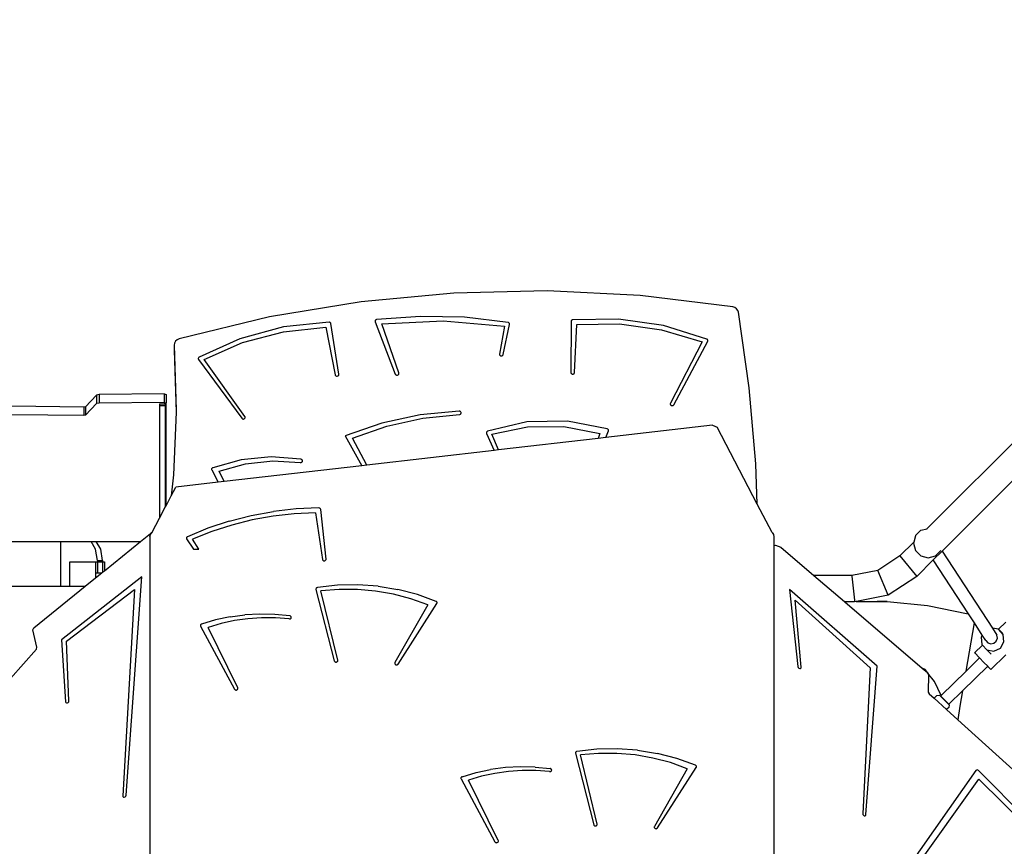
# Model space of a CAD drawing. Units: centimetres. Extents: x -1914 to 1094, y -7000 to -4743.
# Drawn here: x -933 to -798, y -6090 to -5977 of the extents above; entities that cross this region are included whole.
import ezdxf

# ---------------------------------------------------------------- set-up
doc = ezdxf.new("R2010")
doc.units = ezdxf.units.CM
doc.layers.add('VP-DIM', color=7, linetype='Continuous')
doc.layers.add('VP-HIC', color=6, linetype='Continuous')
doc.layers.add('VP-EQ', color=7, linetype='Continuous', true_color=0x8a3492)
doc.dimstyles.new('Strefa', dxfattribs={"dimtxt": 14, "dimasz": 20, "dimexe": 20, "dimexo": 50, "dimgap": 20, "dimtad": 0, "dimdec": 0, "dimzin": 0, "dimdsep": 46, "dimtxsty": 'Standard', "dimcen": 0.09, "dimadec": 0, "dimazin": 0, "dimtfac": 1, "dimtdec": 4, "dimtofl": 0, "dimtmove": 0, "dimatfit": 3, "dimfxl": 70, "dimfxlon": 1, "dimtolj": 1, "dimtzin": 0, "dimarcsym": 0})

# ---------------------------------------------------------------- blocks, each defined once
blk = doc.blocks.new('*D22')
at = {"layer": 'Defpoints', "color": 0}
for p in [(380.04, -4865.06), (-1093.93, -6213.81), (380.04, -6337.92)]:
    blk.add_point(p, dxfattribs=at)
at = {"layer": 'VP-DIM', "color": 0, "lineweight": -2}
for p, q in [((-1093.93, -4965.06), (-1093.93, -4815.06)), ((380.04, -4965.06), (380.04, -4815.06)), ((-1043.93, -4865.06), (-441.8, -4865.06)), ((330.04, -4865.06), (-301.8, -4865.06))]:
    blk.add_line(p, q, dxfattribs=at)
at = {"layer": 'VP-DIM', "color": 0}
for points in [[(-1043.93, -4856.72), (-1043.93, -4873.39), (-1093.93, -4865.06)], [(330.04, -4873.39), (330.04, -4856.72), (380.04, -4865.06)]]:
    blk.add_solid(points, dxfattribs=at)
at = {"layer": 'VP-DIM', "color": 0, "insert": (-371.8, -4865.06), "char_height": 30, "attachment_point": 5}
blk.add_mtext('\\A1;1475', dxfattribs=at)
blk = doc.blocks.new('*D24')
at = {"layer": 'Defpoints', "color": 0}
for p in [(-1010.13, -5236.3), (-271, -6829.39), (877.76, -6829.39)]:
    blk.add_point(p, dxfattribs=at)
at = {"layer": 'VP-DIM', "color": 0, "lineweight": -2}
for p, q in [((777.76, -5236.3), (927.76, -5236.3)), ((877.76, -5286.3), (877.76, -5962.85)), ((877.76, -6779.39), (877.76, -6102.85)), ((777.76, -6829.39), (927.76, -6829.39))]:
    blk.add_line(p, q, dxfattribs=at)
at = {"layer": 'VP-DIM', "color": 0}
for points in [[(886.1, -5286.3), (869.43, -5286.3), (877.76, -5236.3)], [(869.43, -6779.39), (886.1, -6779.39), (877.76, -6829.39)]]:
    blk.add_solid(points, dxfattribs=at)
at = {"layer": 'VP-DIM', "color": 0, "insert": (877.76, -6032.85), "char_height": 30, "attachment_point": 5, "rotation": 90}
blk.add_mtext('\\A1;1595', dxfattribs=at)
blk = doc.blocks.new('*D83')
at = {"layer": 'Defpoints', "color": 0}
for p in [(-1010.57, -5084.17), (-199.49, -7000.16), (1044.15, -7000.16)]:
    blk.add_point(p, dxfattribs=at)
at = {"layer": 'VP-DIM', "color": 0, "lineweight": -2}
for p, q in [((944.15, -5084.17), (1094.15, -5084.17)), ((1044.15, -5134.17), (1044.15, -5985.31)), ((1044.15, -6950.16), (1044.15, -6115.31)), ((944.15, -7000.16), (1094.15, -7000.16))]:
    blk.add_line(p, q, dxfattribs=at)
at = {"layer": 'VP-DIM', "color": 0}
for points in [[(1052.49, -5134.17), (1035.82, -5134.17), (1044.15, -5084.17)], [(1035.82, -6950.16), (1052.49, -6950.16), (1044.15, -7000.16)]]:
    blk.add_solid(points, dxfattribs=at)
at = {"layer": 'VP-DIM', "color": 0, "insert": (1044.15, -6050.31), "char_height": 30, "attachment_point": 5, "rotation": 90}
blk.add_mtext('\\A1;1916', dxfattribs=at)
blk = doc.blocks.new('*D84')
at = {"layer": 'Defpoints', "color": 0}
for p in [(542.72, -4793.02), (-1299.56, -6085.95), (542.72, -6417.08)]:
    blk.add_point(p, dxfattribs=at)
at = {"layer": 'VP-DIM', "color": 0, "lineweight": -2}
for p, q in [((-1299.56, -4893.02), (-1299.56, -4743.02)), ((542.72, -4893.02), (542.72, -4743.02)), ((-1249.56, -4793.02), (-437.03, -4793.02)), ((492.72, -4793.02), (-297.03, -4793.02))]:
    blk.add_line(p, q, dxfattribs=at)
at = {"layer": 'VP-DIM', "color": 0}
for points in [[(-1249.56, -4784.68), (-1249.56, -4801.35), (-1299.56, -4793.02)], [(492.72, -4801.35), (492.72, -4784.68), (542.72, -4793.02)]]:
    blk.add_solid(points, dxfattribs=at)
at = {"layer": 'VP-DIM', "color": 0, "insert": (-367.03, -4793.02), "char_height": 30, "attachment_point": 5}
blk.add_mtext('\\A1;1842', dxfattribs=at)
blk = doc.blocks.new('3045-1_')
at = {"layer": 'VP-EQ', "color": 7}
for p, q in [((-676.53, -8102.88), (-689.2, -8104.07)), ((-663.8, -8102.6), (-676.53, -8102.88)), ((-651.08, -8103.24), (-663.8, -8102.6)), ((-689.2, -8104.07), (-701.71, -8106.15)), ((-638.44, -8104.78), (-651.08, -8103.24)), ((-638.17, -8104.87), (-638.44, -8104.78)), ((-637.92, -8105.03), (-638.17, -8104.87)), ((-637.74, -8105.26), (-637.92, -8105.03)), ((-637.65, -8105.51), (-637.74, -8105.26)), ((-636.18, -8115.85), (-637.65, -8105.51)), ((-701.71, -8106.15), (-714.02, -8109.13)), ((-693.57, -8106.86), (-699.77, -8107.51)), ((-693.51, -8106.87), (-693.57, -8106.86)), ((-693.46, -8106.89), (-693.51, -8106.87)), ((-693.4, -8106.92), (-693.46, -8106.89)), ((-693.36, -8106.96), (-693.4, -8106.92)), ((-687.28, -8106.69), (-687.29, -8106.75)), ((-687.29, -8106.75), (-687.27, -8106.8)), ((-687.26, -8106.64), (-687.28, -8106.69)), ((-687.27, -8106.8), (-684.52, -8113.94)), ((-687.23, -8106.59), (-687.26, -8106.64)), ((-687.19, -8106.55), (-687.23, -8106.59)), ((-687.13, -8106.52), (-687.19, -8106.55)), ((-687.07, -8106.51), (-687.13, -8106.52)), ((-681.08, -8106.07), (-687.07, -8106.51)), ((-686.37, -8107.1), (-677.98, -8106.68)), ((-675.07, -8106.2), (-681.08, -8106.07)), ((-677.98, -8106.68), (-669.62, -8107.39)), ((-669.11, -8106.9), (-675.07, -8106.2)), ((-669.05, -8106.92), (-669.11, -8106.9)), ((-669, -8106.95), (-669.05, -8106.92)), ((-660.5, -8106.75), (-660.54, -8113.74)), ((-660.49, -8106.69), (-660.5, -8106.75)), ((-660.47, -8106.64), (-660.49, -8106.69)), ((-660.44, -8106.6), (-660.47, -8106.64)), ((-660.39, -8106.56), (-660.44, -8106.6)), ((-660.34, -8106.54), (-660.39, -8106.56)), ((-660.28, -8106.53), (-660.34, -8106.54)), ((-654.04, -8106.44), (-660.28, -8106.53)), ((-647.88, -8107.32), (-654.04, -8106.44)), ((-699.77, -8107.51), (-705.75, -8109.12)), ((-705.37, -8109.66), (-699.79, -8108.18)), ((-699.79, -8108.18), (-694, -8107.55)), ((-694, -8107.55), (-692.73, -8114.05)), ((-693.33, -8107), (-693.36, -8106.96)), ((-693.32, -8107.06), (-693.33, -8107)), ((-692.23, -8113.98), (-693.32, -8107.06)), ((-684.05, -8113.8), (-686.37, -8107.1)), ((-669.62, -8107.39), (-670.28, -8111.21)), ((-669.79, -8111.28), (-668.91, -8107.16)), ((-668.95, -8107), (-669, -8106.95)), ((-668.92, -8107.05), (-668.95, -8107)), ((-668.91, -8107.1), (-668.92, -8107.05)), ((-668.91, -8107.16), (-668.91, -8107.1)), ((-660.04, -8113.74), (-659.75, -8107.16)), ((-659.75, -8107.16), (-653.92, -8107.09)), ((-653.92, -8107.09), (-648.16, -8107.9)), ((-648.16, -8107.9), (-642.64, -8109.55)), ((-641.99, -8109.16), (-647.88, -8107.32)), ((-714.53, -8109.47), (-714.67, -8109.73)), ((-714.3, -8109.26), (-714.53, -8109.47)), ((-714.02, -8109.13), (-714.3, -8109.26)), ((-705.75, -8109.12), (-711.31, -8111.63)), ((-642.64, -8109.55), (-646.96, -8117.94)), ((-646.5, -8118.13), (-641.86, -8109.46)), ((-641.94, -8109.19), (-641.99, -8109.16)), ((-641.9, -8109.22), (-641.94, -8109.19)), ((-641.87, -8109.26), (-641.9, -8109.22)), ((-641.85, -8109.31), (-641.87, -8109.26)), ((-641.86, -8109.46), (-641.85, -8109.41)), ((-641.84, -8109.36), (-641.85, -8109.31)), ((-641.85, -8109.41), (-641.84, -8109.36)), ((-714.67, -8109.73), (-714.7, -8110)), ((-714.7, -8110), (-714.7, -8110.69)), ((-714.7, -8110), (-714.44, -8118.87)), ((-714.7, -8110.69), (-714.46, -8119.15)), ((-710.61, -8111.94), (-705.37, -8109.66)), ((-711.41, -8111.75), (-711.42, -8111.8)), ((-711.42, -8111.8), (-711.42, -8111.85)), ((-711.42, -8111.85), (-711.41, -8111.9)), ((-711.39, -8111.7), (-711.41, -8111.75)), ((-711.41, -8111.9), (-711.39, -8111.94)), ((-711.35, -8111.67), (-711.39, -8111.7)), ((-711.39, -8111.94), (-705.49, -8119.99)), ((-711.31, -8111.63), (-711.35, -8111.67)), ((-705.07, -8119.75), (-710.61, -8111.94)), ((-670.28, -8111.21), (-670.28, -8111.26)), ((-670.28, -8111.26), (-670.27, -8111.32)), ((-670.27, -8111.32), (-670.24, -8111.37)), ((-670.24, -8111.37), (-670.19, -8111.41)), ((-670.19, -8111.41), (-670.14, -8111.44)), ((-670.14, -8111.44), (-670.07, -8111.46)), ((-670.07, -8111.46), (-670.01, -8111.46)), ((-670.01, -8111.46), (-669.95, -8111.45)), ((-669.95, -8111.45), (-669.89, -8111.42)), ((-669.89, -8111.42), (-669.84, -8111.38)), ((-669.84, -8111.38), (-669.81, -8111.33)), ((-669.81, -8111.33), (-669.79, -8111.28)), ((-590.03, -8113.2), (-611.88, -8135.05)), ((-692.73, -8114.05), (-692.71, -8114.1)), ((-692.71, -8114.1), (-692.68, -8114.15)), ((-692.68, -8114.15), (-692.63, -8114.19)), ((-692.63, -8114.19), (-692.57, -8114.22)), ((-692.57, -8114.22), (-692.51, -8114.23)), ((-692.51, -8114.23), (-692.44, -8114.23)), ((-692.44, -8114.23), (-692.38, -8114.21)), ((-692.38, -8114.21), (-692.33, -8114.18)), ((-692.33, -8114.18), (-692.28, -8114.14)), ((-692.28, -8114.14), (-692.25, -8114.09)), ((-692.25, -8114.09), (-692.23, -8114.04)), ((-692.23, -8114.04), (-692.23, -8113.98)), ((-684.52, -8113.94), (-684.49, -8113.99)), ((-684.49, -8113.99), (-684.45, -8114.04)), ((-684.45, -8114.04), (-684.4, -8114.07)), ((-684.4, -8114.07), (-684.34, -8114.09)), ((-684.34, -8114.09), (-684.27, -8114.09)), ((-684.27, -8114.09), (-684.21, -8114.08)), ((-684.21, -8114.08), (-684.15, -8114.06)), ((-684.15, -8114.06), (-684.1, -8114.02)), ((-684.1, -8114.02), (-684.06, -8113.97)), ((-684.06, -8113.97), (-684.04, -8113.92)), ((-684.04, -8113.86), (-684.05, -8113.8)), ((-684.04, -8113.92), (-684.04, -8113.86)), ((-660.54, -8113.74), (-660.53, -8113.79)), ((-660.53, -8113.79), (-660.51, -8113.85)), ((-660.51, -8113.85), (-660.47, -8113.89)), ((-660.47, -8113.89), (-660.42, -8113.93)), ((-660.42, -8113.93), (-660.36, -8113.95)), ((-660.36, -8113.95), (-660.3, -8113.96)), ((-660.3, -8113.96), (-660.23, -8113.95)), ((-660.23, -8113.95), (-660.17, -8113.93)), ((-660.17, -8113.93), (-660.12, -8113.9)), ((-660.12, -8113.9), (-660.08, -8113.85)), ((-660.08, -8113.85), (-660.05, -8113.8)), ((-660.05, -8113.8), (-660.04, -8113.74)), ((-635.28, -8126.22), (-636.18, -8115.85)), ((-587.17, -8115.43), (-609.85, -8138.11)), ((-725.32, -8116.83), (-726.8, -8118.41)), ((-724.94, -8116.75), (-725.32, -8116.83)), ((-725.32, -8116.83), (-725.32, -8117.99)), ((-716.09, -8116.66), (-724.94, -8116.75)), ((-724.94, -8116.75), (-724.94, -8117.91)), ((-716.09, -8116.66), (-715.83, -8116.72)), ((-716.09, -8116.66), (-716.09, -8117.82)), ((-715.83, -8116.72), (-715.83, -8117.88)), ((-727.05, -8118.46), (-736.87, -8118.35)), ((-726.8, -8118.41), (-727.05, -8118.46)), ((-727.05, -8118.46), (-727.05, -8119.62)), ((-725.32, -8117.99), (-726.8, -8119.57)), ((-726.8, -8118.41), (-726.8, -8119.57)), ((-724.94, -8117.91), (-725.32, -8117.99)), ((-716.09, -8117.82), (-724.94, -8117.91)), ((-716.73, -8118.02), (-715.93, -8118.02)), ((-716.73, -8118.02), (-716.73, -8118.26)), ((-716.73, -8118.26), (-715.93, -8118.26)), ((-716.73, -8118.26), (-716.73, -8133.64)), ((-716.09, -8117.82), (-715.83, -8117.88)), ((-715.93, -8118.02), (-715.93, -8118.26)), ((-715.93, -8118.26), (-715.93, -8132.11)), ((-715.83, -8131.92), (-715.83, -8117.88)), ((-714.44, -8118.87), (-714.46, -8119.15)), ((-675.79, -8119.03), (-681.14, -8119.51)), ((-675.72, -8119.03), (-675.79, -8119.03)), ((-675.66, -8119.05), (-675.72, -8119.03)), ((-646.96, -8117.94), (-646.98, -8118)), ((-646.98, -8118), (-646.98, -8118.05)), ((-646.98, -8118.05), (-646.96, -8118.11)), ((-646.96, -8118.11), (-646.93, -8118.16)), ((-646.93, -8118.16), (-646.89, -8118.2)), ((-646.89, -8118.2), (-646.84, -8118.23)), ((-646.84, -8118.23), (-646.77, -8118.25)), ((-646.77, -8118.25), (-646.71, -8118.25)), ((-646.71, -8118.25), (-646.64, -8118.24)), ((-646.64, -8118.24), (-646.59, -8118.22)), ((-646.59, -8118.22), (-646.54, -8118.18)), ((-646.54, -8118.18), (-646.5, -8118.13)), ((-727.05, -8119.62), (-736.87, -8119.51)), ((-726.8, -8119.57), (-727.05, -8119.62)), ((-714.46, -8119.15), (-714.81, -8127.71)), ((-705.49, -8119.99), (-705.45, -8120.03)), ((-705.45, -8120.03), (-705.4, -8120.07)), ((-705.4, -8120.07), (-705.33, -8120.09)), ((-705.33, -8120.09), (-705.27, -8120.09)), ((-705.27, -8120.09), (-705.21, -8120.08)), ((-705.21, -8120.08), (-705.15, -8120.06)), ((-705.15, -8120.06), (-705.1, -8120.02)), ((-705.1, -8120.02), (-705.06, -8119.97)), ((-705.04, -8119.8), (-705.07, -8119.75)), ((-705.06, -8119.97), (-705.04, -8119.92)), ((-705.03, -8119.86), (-705.04, -8119.8)), ((-705.04, -8119.92), (-705.03, -8119.86)), ((-681.14, -8119.51), (-686.37, -8120.65)), ((-685.68, -8121.07), (-680.78, -8119.98)), ((-680.78, -8119.98), (-675.76, -8119.47)), ((-675.76, -8119.47), (-675.7, -8119.46)), ((-675.7, -8119.46), (-675.64, -8119.43)), ((-675.61, -8119.08), (-675.66, -8119.05)), ((-675.64, -8119.43), (-675.59, -8119.39)), ((-675.57, -8119.13), (-675.61, -8119.08)), ((-675.59, -8119.39), (-675.55, -8119.35)), ((-675.54, -8119.18), (-675.57, -8119.13)), ((-675.55, -8119.35), (-675.53, -8119.29)), ((-675.53, -8119.24), (-675.54, -8119.18)), ((-675.53, -8119.29), (-675.53, -8119.24)), ((-661, -8120.37), (-666.56, -8120.49)), ((-655.57, -8121.43), (-661, -8120.37)), ((-686.37, -8120.65), (-691.38, -8122.4)), ((-690.38, -8122.71), (-685.68, -8121.07)), ((-666.56, -8120.49), (-671.93, -8121.76)), ((-671.36, -8122.17), (-666.49, -8121.17)), ((-666.49, -8121.17), (-661.49, -8121.13)), ((-661.49, -8121.13), (-656.6, -8122.06)), ((-641.19, -8120.93), (-655.79, -8122.61)), ((-655.79, -8122.61), (-655.42, -8121.71)), ((-655.52, -8121.45), (-655.57, -8121.43)), ((-655.48, -8121.48), (-655.52, -8121.45)), ((-655.44, -8121.52), (-655.48, -8121.48)), ((-655.42, -8121.56), (-655.44, -8121.52)), ((-655.41, -8121.61), (-655.42, -8121.56)), ((-655.42, -8121.71), (-655.41, -8121.66)), ((-655.41, -8121.66), (-655.41, -8121.61)), ((-641.19, -8120.93), (-640.58, -8121.2)), ((-635.1, -8131.71), (-640.58, -8121.2)), ((-691.38, -8122.4), (-689.1, -8126.46)), ((-688.42, -8126.38), (-690.38, -8122.71)), ((-672.06, -8121.88), (-672.08, -8121.93)), ((-672.08, -8121.93), (-672.08, -8121.99)), ((-672.08, -8121.99), (-672.07, -8122.05)), ((-672.07, -8122.05), (-671.04, -8124.37)), ((-672.03, -8121.83), (-672.06, -8121.88)), ((-671.98, -8121.79), (-672.03, -8121.83)), ((-671.93, -8121.76), (-671.98, -8121.79)), ((-670.44, -8124.3), (-671.36, -8122.17)), ((-656.84, -8122.73), (-670.44, -8124.3)), ((-656.6, -8122.06), (-656.84, -8122.73)), ((-655.79, -8122.61), (-656.84, -8122.73)), ((-671.04, -8124.37), (-688.42, -8126.38)), ((-670.44, -8124.3), (-671.04, -8124.37)), ((-705.55, -8125.64), (-709.45, -8126.74)), ((-701.49, -8125.25), (-705.55, -8125.64)), ((-697.41, -8125.59), (-701.49, -8125.25)), ((-697.35, -8125.6), (-697.41, -8125.59)), ((-697.3, -8125.63), (-697.35, -8125.6)), ((-697.26, -8125.67), (-697.3, -8125.63)), ((-697.23, -8125.71), (-697.26, -8125.67)), ((-697.21, -8125.77), (-697.23, -8125.71)), ((-709.58, -8126.85), (-709.6, -8126.89)), ((-709.6, -8126.89), (-709.6, -8126.94)), ((-709.6, -8126.94), (-709.6, -8126.99)), ((-709.6, -8126.99), (-709.58, -8127.04)), ((-709.54, -8126.8), (-709.58, -8126.85)), ((-709.58, -8127.04), (-708.7, -8128.72)), ((-709.5, -8126.77), (-709.54, -8126.8)), ((-709.45, -8126.74), (-709.5, -8126.77)), ((-708.56, -8127.2), (-704.98, -8126.19)), ((-689.1, -8126.46), (-707.88, -8128.62)), ((-704.98, -8126.19), (-701.25, -8125.79)), ((-701.25, -8125.79), (-697.5, -8126.03)), ((-697.5, -8126.03), (-697.44, -8126.03)), ((-697.44, -8126.03), (-697.38, -8126.02)), ((-697.38, -8126.02), (-697.32, -8126)), ((-697.32, -8126), (-697.28, -8125.96)), ((-697.28, -8125.96), (-697.24, -8125.92)), ((-697.24, -8125.92), (-697.21, -8125.87)), ((-697.2, -8125.82), (-697.21, -8125.77)), ((-697.21, -8125.87), (-697.2, -8125.82)), ((-688.42, -8126.38), (-689.1, -8126.46)), ((-635.1, -8131.71), (-635.28, -8126.22)), ((-714.81, -8127.71), (-715.13, -8130.58)), ((-707.88, -8128.62), (-708.56, -8127.2)), ((-715.13, -8130.58), (-714.5, -8129.39)), ((-708.7, -8128.72), (-714.5, -8129.39)), ((-707.88, -8128.62), (-708.7, -8128.72)), ((-715.83, -8131.92), (-715.13, -8130.58)), ((-716.73, -8133.64), (-715.93, -8132.11)), ((-715.93, -8132.11), (-715.83, -8131.92)), ((-698.06, -8132.37), (-701.15, -8132.72)), ((-694.95, -8132.23), (-698.06, -8132.37)), ((-694.89, -8132.24), (-694.95, -8132.23)), ((-694.83, -8132.26), (-694.89, -8132.24)), ((-694.79, -8132.29), (-694.83, -8132.26)), ((-694.75, -8132.33), (-694.79, -8132.29)), ((-694.72, -8132.37), (-694.75, -8132.33)), ((-694.71, -8132.43), (-694.72, -8132.37)), ((-693.98, -8139.21), (-694.71, -8132.43)), ((-633.08, -8135.59), (-635.1, -8131.71)), ((-717.72, -8135.54), (-716.73, -8133.64)), ((-707.19, -8134.04), (-704.2, -8133.28)), ((-704.2, -8133.28), (-701.15, -8132.72)), ((-701.2, -8133.35), (-704.05, -8133.87)), ((-698.32, -8133.02), (-701.2, -8133.35)), ((-695.41, -8132.88), (-698.32, -8133.02)), ((-695.41, -8132.88), (-694.48, -8139.25)), ((-710.1, -8135.01), (-712.91, -8136.17)), ((-707.19, -8134.04), (-710.1, -8135.01)), ((-706.85, -8134.57), (-709.58, -8135.44)), ((-704.05, -8133.87), (-706.85, -8134.57)), ((-612.74, -8135.28), (-611.89, -8135.06)), ((-611.89, -8135.06), (-611.88, -8135.05)), ((-719.29, -8136.8), (-717.72, -8135.54)), ((-718.02, -8136.16), (-717.95, -8135.86)), ((-718.02, -8136.16), (-718.02, -8206.79)), ((-717.95, -8135.86), (-717.75, -8135.59)), ((-717.75, -8135.59), (-717.72, -8135.54)), ((-713.02, -8136.27), (-713.04, -8136.32)), ((-713.04, -8136.32), (-713.04, -8136.37)), ((-713.04, -8136.37), (-713.03, -8136.42)), ((-713.03, -8136.42), (-713.01, -8136.46)), ((-713, -8136.23), (-713.02, -8136.27)), ((-713.01, -8136.46), (-712.06, -8137.86)), ((-712.96, -8136.19), (-713, -8136.23)), ((-712.91, -8136.17), (-712.96, -8136.19)), ((-709.58, -8135.44), (-712.23, -8136.49)), ((-711.33, -8137.86), (-712.23, -8136.49)), ((-633.08, -8135.59), (-632.88, -8135.86)), ((-632.88, -8135.86), (-632.82, -8136.16)), ((-632.82, -8136.16), (-632.82, -8137.38)), ((-613.5, -8136.06), (-613.72, -8136.89)), ((-613.47, -8136.01), (-613.5, -8136.06)), ((-613.47, -8136.01), (-612.74, -8135.28)), ((-766.62, -8136.8), (-730.24, -8136.8)), ((-730.24, -8136.8), (-730.24, -8142.9)), ((-730.24, -8136.8), (-726.04, -8136.8)), ((-725.44, -8137.85), (-726.04, -8136.8)), ((-726.04, -8136.8), (-725.35, -8136.8)), ((-725.2, -8139.41), (-725.44, -8137.85)), ((-724.75, -8137.85), (-725.35, -8136.8)), ((-725.35, -8136.8), (-719.29, -8136.8)), ((-724.51, -8139.41), (-724.75, -8137.85)), ((-724.25, -8140.8), (-719.29, -8136.8)), ((-632.82, -8137.38), (-632.61, -8137.32)), ((-632.82, -8137.38), (-632.82, -8206.84)), ((-632.61, -8137.32), (-631.88, -8137.6)), ((-631.88, -8137.6), (-627.36, -8141.46)), ((-613.72, -8136.89), (-615.61, -8138.78)), ((-613.72, -8136.89), (-613.76, -8137.06)), ((-613.76, -8137.06), (-613.5, -8138.06)), ((-712.06, -8137.86), (-711.33, -8137.86)), ((-615.61, -8138.78), (-618.62, -8140.78)), ((-615.61, -8138.78), (-613.32, -8141.58)), ((-613.5, -8138.06), (-612.76, -8138.79)), ((-612.76, -8138.79), (-611.76, -8139.06)), ((-611.76, -8139.06), (-610.76, -8138.79)), ((-609.85, -8138.11), (-611.06, -8139.32)), ((-610.76, -8138.79), (-610.03, -8138.06)), ((-610.01, -8138.03), (-610.03, -8138.06)), ((-609.85, -8138.11), (-602.99, -8148.63)), ((-728.95, -8142.9), (-728.95, -8139.58)), ((-728.95, -8139.58), (-725.46, -8139.58)), ((-725.46, -8139.58), (-725.2, -8139.58)), ((-725.46, -8139.58), (-725.46, -8141.08)), ((-725.2, -8139.41), (-724.51, -8139.41)), ((-725.2, -8139.41), (-725.2, -8139.58)), ((-725.2, -8139.58), (-725.2, -8141.08)), ((-725.2, -8139.58), (-724.51, -8139.58)), ((-724.51, -8139.41), (-724.51, -8139.58)), ((-724.51, -8139.58), (-724.51, -8141.01)), ((-724.51, -8139.58), (-724.25, -8139.58)), ((-724.25, -8139.58), (-724.25, -8140.8)), ((-694.48, -8139.25), (-694.46, -8139.31)), ((-694.46, -8139.31), (-694.43, -8139.36)), ((-694.43, -8139.36), (-694.39, -8139.4)), ((-694.39, -8139.4), (-694.33, -8139.43)), ((-694.33, -8139.43), (-694.27, -8139.44)), ((-694.27, -8139.44), (-694.2, -8139.44)), ((-694.2, -8139.44), (-694.14, -8139.43)), ((-694.14, -8139.43), (-694.08, -8139.4)), ((-694.08, -8139.4), (-694.04, -8139.36)), ((-694.04, -8139.36), (-694, -8139.32)), ((-694, -8139.32), (-693.98, -8139.26)), ((-693.98, -8139.26), (-693.98, -8139.21)), ((-611.06, -8139.32), (-613.32, -8141.58)), ((-606.26, -8146.7), (-611.06, -8139.32)), ((-719.13, -8141.62), (-730.1, -8150.22)), ((-726.85, -8142.9), (-725.46, -8141.78)), ((-725.46, -8141.08), (-725.46, -8141.78)), ((-725.46, -8141.08), (-725.2, -8141.08)), ((-725.46, -8141.78), (-724.6, -8141.08)), ((-725.2, -8141.08), (-724.6, -8141.08)), ((-724.6, -8141.08), (-724.51, -8141.01)), ((-724.51, -8141.01), (-724.25, -8140.8)), ((-721.29, -8171.47), (-719.13, -8141.62)), ((-622.18, -8141.47), (-627.36, -8141.46)), ((-627.36, -8141.46), (-623.2, -8145.01)), ((-618.62, -8140.78), (-622.18, -8141.47)), ((-622.18, -8141.47), (-622.17, -8141.54)), ((-622.17, -8141.54), (-621.83, -8144.83)), ((-617.2, -8144.16), (-618.62, -8140.78)), ((-613.32, -8141.58), (-617.2, -8144.16)), ((-766.62, -8142.9), (-730.24, -8142.9)), ((-733.88, -8148.58), (-726.85, -8142.9)), ((-730.24, -8142.9), (-728.95, -8142.9)), ((-728.95, -8142.9), (-726.85, -8142.9)), ((-695.32, -8143.2), (-695.34, -8143.25)), ((-695.27, -8143.15), (-695.32, -8143.2)), ((-695.22, -8143.12), (-695.27, -8143.15)), ((-695.16, -8143.1), (-695.22, -8143.12)), ((-692.41, -8142.79), (-695.16, -8143.1)), ((-689.64, -8142.73), (-692.41, -8142.79)), ((-686.88, -8142.93), (-689.64, -8142.73)), ((-686.88, -8142.93), (-684.16, -8143.37)), ((-729.4, -8150.42), (-720.12, -8143.36)), ((-720.12, -8143.36), (-721.74, -8171.55)), ((-695.34, -8143.25), (-695.35, -8143.3)), ((-695.35, -8143.3), (-695.35, -8143.36)), ((-695.35, -8143.36), (-692.86, -8153.11)), ((-692.19, -8143.37), (-694.67, -8143.57)), ((-692.38, -8153.02), (-694.67, -8143.57)), ((-689.69, -8143.38), (-692.19, -8143.37)), ((-687.21, -8143.59), (-689.69, -8143.38)), ((-684.77, -8144.02), (-687.21, -8143.59)), ((-682.38, -8144.64), (-684.77, -8144.02)), ((-681.5, -8144.07), (-684.16, -8143.37)), ((-678.95, -8145), (-681.5, -8144.07)), ((-618.74, -8153.82), (-630.69, -8143.37)), ((-630.69, -8143.37), (-629.54, -8153.89)), ((-617.2, -8144.16), (-621.54, -8145.01)), ((-680.08, -8145.47), (-684.57, -8153.34)), ((-684.13, -8153.54), (-678.85, -8145.29)), ((-680.08, -8145.47), (-682.38, -8144.64)), ((-678.9, -8145.02), (-678.95, -8145)), ((-678.86, -8145.06), (-678.9, -8145.02)), ((-678.84, -8145.1), (-678.86, -8145.06)), ((-678.85, -8145.29), (-678.83, -8145.25)), ((-678.82, -8145.15), (-678.84, -8145.1)), ((-678.83, -8145.25), (-678.82, -8145.2)), ((-678.82, -8145.2), (-678.82, -8145.15)), ((-629.09, -8153.96), (-629.9, -8144.83)), ((-629.9, -8144.83), (-619.67, -8154.04)), ((-623.2, -8145.01), (-621.81, -8145.01)), ((-623.2, -8145.01), (-623.16, -8145.04)), ((-623.16, -8145.04), (-622.91, -8145.02)), ((-623.16, -8145.04), (-623.15, -8145.05)), ((-621.8, -8145.06), (-623.15, -8145.05)), ((-623.15, -8145.05), (-612.57, -8154.1)), ((-622.91, -8145.02), (-621.81, -8145.01)), ((-621.83, -8144.83), (-621.81, -8145)), ((-621.81, -8145.01), (-621.81, -8145)), ((-621.8, -8145.06), (-621.81, -8145.01)), ((-621.81, -8145.01), (-621.81, -8145.01)), ((-621.57, -8145.01), (-621.8, -8145.06)), ((-621.57, -8145.01), (-618.68, -8145)), ((-621.54, -8145.01), (-621.57, -8145.01)), ((-621.54, -8145.01), (-618.72, -8145)), ((-618.72, -8145), (-618.68, -8145)), ((-617.36, -8145), (-618.72, -8145)), ((-618.68, -8145), (-617.36, -8145)), ((-617.36, -8145), (-611.83, -8145.55)), ((-611.83, -8145.55), (-606.3, -8146.69)), ((-707.06, -8147.1), (-709.05, -8147.52)), ((-707.06, -8147.1), (-705.05, -8146.83)), ((-703.01, -8146.72), (-705.05, -8146.83)), ((-702.77, -8147.24), (-704.64, -8147.36)), ((-700.97, -8146.76), (-703.01, -8146.72)), ((-700.89, -8147.25), (-702.77, -8147.24)), ((-698.94, -8146.97), (-700.97, -8146.76)), ((-699.02, -8147.39), (-700.89, -8147.25)), ((-698.88, -8146.98), (-698.94, -8146.97)), ((-698.83, -8147.01), (-698.88, -8146.98)), ((-698.78, -8147.05), (-698.83, -8147.01)), ((-698.75, -8147.09), (-698.78, -8147.05)), ((-698.76, -8147.29), (-698.74, -8147.24)), ((-698.73, -8147.14), (-698.75, -8147.09)), ((-698.74, -8147.24), (-698.73, -8147.19)), ((-698.73, -8147.19), (-698.73, -8147.14)), ((-606.3, -8146.69), (-606.26, -8146.7)), ((-605.45, -8147.94), (-606.26, -8146.7)), ((-734, -8148.89), (-733.88, -8148.58)), ((-711.12, -8148.24), (-711.13, -8148.29)), ((-711.13, -8148.29), (-711.12, -8148.34)), ((-711.1, -8148.19), (-711.12, -8148.24)), ((-711.12, -8148.34), (-711.11, -8148.38)), ((-711.11, -8148.38), (-706.49, -8156.97)), ((-711.07, -8148.15), (-711.1, -8148.19)), ((-711.03, -8148.12), (-711.07, -8148.15)), ((-710.98, -8148.09), (-711.03, -8148.12)), ((-709.05, -8147.52), (-710.98, -8148.09)), ((-708.31, -8148.02), (-710.08, -8148.54)), ((-706.03, -8156.79), (-710.08, -8148.54)), ((-706.49, -8147.62), (-708.31, -8148.02)), ((-704.64, -8147.36), (-706.49, -8147.62)), ((-699.02, -8147.39), (-698.96, -8147.4)), ((-698.96, -8147.4), (-698.9, -8147.39)), ((-698.9, -8147.39), (-698.85, -8147.36)), ((-698.85, -8147.36), (-698.8, -8147.33)), ((-698.8, -8147.33), (-698.76, -8147.29)), ((-606.59, -8154.52), (-605.45, -8147.94)), ((-604.37, -8149.6), (-605.45, -8147.94)), ((-601.14, -8147.81), (-602.15, -8148.8)), ((-733.45, -8151.25), (-734, -8148.89)), ((-604.37, -8149.6), (-604.53, -8149.89)), ((-604.53, -8149.89), (-604.43, -8150.87)), ((-603.9, -8150.31), (-604.37, -8149.6)), ((-602.17, -8148.79), (-602.99, -8148.63)), ((-602.99, -8148.63), (-602.37, -8149.58)), ((-602.3, -8150), (-602.37, -8149.58)), ((-602.15, -8148.8), (-602.17, -8148.79)), ((-601.51, -8149.51), (-602.15, -8148.8)), ((-601.55, -8149.38), (-602.15, -8148.8)), ((-601.41, -8150.49), (-601.51, -8149.51)), ((-733.53, -8151.52), (-733.45, -8151.25)), ((-730.1, -8150.22), (-729.53, -8158.71)), ((-729.08, -8158.58), (-729.4, -8150.42)), ((-604.35, -8150.96), (-605.42, -8152.01)), ((-604.43, -8150.87), (-604.35, -8150.96)), ((-604.35, -8150.96), (-603.77, -8151.59)), ((-603.9, -8150.31), (-603.63, -8150.63)), ((-603.63, -8150.63), (-603.22, -8150.77)), ((-603.22, -8150.77), (-602.79, -8150.68)), ((-602.79, -8150.68), (-602.46, -8150.4)), ((-602.46, -8150.4), (-602.3, -8150)), ((-601.9, -8151.36), (-601.41, -8150.49)), ((-739.27, -8157.96), (-733.53, -8151.52)), ((-605.32, -8152.12), (-605.42, -8152.01)), ((-604.84, -8152.61), (-605.32, -8152.12)), ((-604.74, -8152.71), (-604.84, -8152.61)), ((-603.77, -8151.59), (-602.81, -8151.78)), ((-603.15, -8152.19), (-603.77, -8151.59)), ((-601.16, -8152.3), (-603.19, -8154.29)), ((-602.81, -8151.78), (-601.9, -8151.36)), ((-692.86, -8153.11), (-692.84, -8153.16)), ((-692.84, -8153.16), (-692.8, -8153.21)), ((-692.8, -8153.21), (-692.75, -8153.25)), ((-692.75, -8153.25), (-692.7, -8153.27)), ((-692.7, -8153.27), (-692.63, -8153.28)), ((-692.63, -8153.28), (-692.57, -8153.27)), ((-692.57, -8153.27), (-692.51, -8153.26)), ((-692.51, -8153.26), (-692.45, -8153.22)), ((-692.45, -8153.22), (-692.41, -8153.18)), ((-692.41, -8153.18), (-692.38, -8153.13)), ((-692.37, -8153.07), (-692.38, -8153.02)), ((-692.38, -8153.13), (-692.37, -8153.07)), ((-684.59, -8153.4), (-684.6, -8153.45)), ((-684.6, -8153.45), (-684.59, -8153.51)), ((-684.57, -8153.34), (-684.59, -8153.4)), ((-684.59, -8153.51), (-684.56, -8153.56)), ((-684.56, -8153.56), (-684.52, -8153.6)), ((-684.52, -8153.6), (-684.46, -8153.63)), ((-684.46, -8153.63), (-684.4, -8153.65)), ((-684.4, -8153.65), (-684.34, -8153.66)), ((-684.34, -8153.66), (-684.28, -8153.65)), ((-684.28, -8153.65), (-684.22, -8153.62)), ((-684.22, -8153.62), (-684.17, -8153.59)), ((-684.17, -8153.59), (-684.13, -8153.54)), ((-629.54, -8153.89), (-629.49, -8154.01)), ((-629.11, -8154.07), (-629.09, -8153.96)), ((-620.25, -8174.11), (-618.74, -8153.82)), ((-607.05, -8157.2), (-603.63, -8153.84)), ((-606.59, -8154.52), (-604.74, -8152.71)), ((-604.15, -8153.32), (-604.74, -8152.71)), ((-603.63, -8153.84), (-604.15, -8153.32)), ((-603.52, -8153.95), (-603.63, -8153.84)), ((-603.19, -8154.29), (-603.52, -8153.95)), ((-629.49, -8154.01), (-629.41, -8154.1)), ((-629.41, -8154.1), (-629.29, -8154.15)), ((-629.29, -8154.15), (-629.18, -8154.14)), ((-629.18, -8154.14), (-629.11, -8154.07)), ((-619.67, -8154.04), (-620.7, -8173.97)), ((-612.18, -8154.31), (-612.57, -8154.1)), ((-612.57, -8154.1), (-611.86, -8154.71)), ((-611.86, -8154.71), (-612.18, -8154.31)), ((-611.86, -8154.71), (-611.85, -8154.72)), ((-611.85, -8154.72), (-611.84, -8154.73)), ((-610.89, -8155.92), (-611.84, -8154.73)), ((-611.84, -8154.73), (-611.72, -8154.97)), ((-611.72, -8154.97), (-611.74, -8157.39)), ((-610, -8157.86), (-606.59, -8154.52)), ((-610, -8157.86), (-610.89, -8155.92)), ((-706.49, -8156.97), (-706.45, -8157.01)), ((-706.45, -8157.01), (-706.4, -8157.05)), ((-706.4, -8157.05), (-706.35, -8157.08)), ((-706.35, -8157.08), (-706.28, -8157.09)), ((-706.28, -8157.09), (-706.22, -8157.09)), ((-706.22, -8157.09), (-706.16, -8157.07)), ((-706.16, -8157.07), (-706.1, -8157.04)), ((-706.1, -8157.04), (-706.06, -8157)), ((-706.06, -8157), (-706.03, -8156.95)), ((-706.01, -8156.84), (-706.03, -8156.79)), ((-706.03, -8156.95), (-706.01, -8156.9)), ((-706.01, -8156.9), (-706.01, -8156.84)), ((-611.74, -8157.39), (-611.62, -8157.63)), ((-611.62, -8157.63), (-610.96, -8158.22)), ((-610.58, -8157.84), (-610.96, -8158.22)), ((-610.58, -8157.84), (-610.22, -8157.78)), ((-610.22, -8157.78), (-609.88, -8158.12)), ((-610.04, -8157.91), (-610, -8157.86)), ((-609.92, -8158.03), (-610.04, -8157.91)), ((-608.92, -8159.03), (-607.05, -8157.2)), ((-607.05, -8157.2), (-607.42, -8159.3)), ((-729.53, -8158.71), (-729.49, -8158.81)), ((-729.49, -8158.81), (-729.41, -8158.86)), ((-729.41, -8158.86), (-729.29, -8158.86)), ((-729.29, -8158.86), (-729.18, -8158.79)), ((-729.18, -8158.79), (-729.11, -8158.69)), ((-729.11, -8158.69), (-729.08, -8158.58)), ((-610.96, -8158.22), (-609.25, -8159.77)), ((-609.88, -8158.12), (-609.92, -8158.03)), ((-608.92, -8159.03), (-609.92, -8158.03)), ((-609.88, -8158.12), (-608.89, -8159.11)), ((-608.89, -8159.11), (-608.95, -8159.47)), ((-607.42, -8159.3), (-607.7, -8161.17)), ((-608.95, -8159.47), (-609.25, -8159.77)), ((-609.25, -8159.77), (-607.7, -8161.17)), ((-607.7, -8161.17), (-596.31, -8171.46)), ((-659.91, -8165.62), (-659.93, -8165.67)), ((-659.93, -8165.67), (-659.92, -8165.73)), ((-659.92, -8165.73), (-657.43, -8175.48)), ((-659.89, -8165.57), (-659.91, -8165.62)), ((-659.85, -8165.52), (-659.89, -8165.57)), ((-659.79, -8165.49), (-659.85, -8165.52)), ((-659.73, -8165.47), (-659.79, -8165.49)), ((-656.98, -8165.16), (-659.73, -8165.47)), ((-656.76, -8165.74), (-659.24, -8165.94)), ((-656.95, -8175.39), (-659.24, -8165.94)), ((-654.21, -8165.1), (-656.98, -8165.16)), ((-654.26, -8165.75), (-656.76, -8165.74)), ((-651.78, -8165.96), (-654.26, -8165.75)), ((-651.45, -8165.3), (-654.21, -8165.1)), ((-649.34, -8166.39), (-651.78, -8165.96)), ((-651.45, -8165.3), (-648.73, -8165.75)), ((-646.07, -8166.44), (-648.73, -8165.75)), ((-646.95, -8167.01), (-649.34, -8166.39)), ((-644.65, -8167.84), (-646.95, -8167.01)), ((-643.52, -8167.37), (-646.07, -8166.44)), ((-643.47, -8167.4), (-643.52, -8167.37)), ((-643.44, -8167.43), (-643.47, -8167.4)), ((-643.41, -8167.48), (-643.44, -8167.43)), ((-675.41, -8168.94), (-673.48, -8168.36)), ((-673.48, -8168.36), (-671.5, -8167.94)), ((-670.92, -8168.47), (-672.74, -8168.86)), ((-669.48, -8167.67), (-671.5, -8167.94)), ((-669.07, -8168.21), (-670.92, -8168.47)), ((-667.44, -8167.56), (-669.48, -8167.67)), ((-667.2, -8168.08), (-669.07, -8168.21)), ((-665.4, -8167.61), (-667.44, -8167.56)), ((-665.32, -8168.09), (-667.2, -8168.08)), ((-665.4, -8167.61), (-663.37, -8167.81)), ((-663.46, -8168.24), (-665.32, -8168.09)), ((-663.46, -8168.24), (-663.4, -8168.24)), ((-663.4, -8168.24), (-663.34, -8168.23)), ((-663.31, -8167.83), (-663.37, -8167.81)), ((-663.34, -8168.23), (-663.28, -8168.21)), ((-663.26, -8167.85), (-663.31, -8167.83)), ((-663.28, -8168.21), (-663.24, -8168.18)), ((-663.22, -8167.89), (-663.26, -8167.85)), ((-663.24, -8168.18), (-663.2, -8168.14)), ((-663.19, -8167.93), (-663.22, -8167.89)), ((-663.2, -8168.14), (-663.17, -8168.09)), ((-663.17, -8167.98), (-663.19, -8167.93)), ((-663.16, -8168.04), (-663.17, -8167.98)), ((-663.17, -8168.09), (-663.16, -8168.04)), ((-644.65, -8167.84), (-649.14, -8175.72)), ((-648.7, -8175.92), (-643.42, -8167.66)), ((-643.42, -8167.66), (-643.4, -8167.62)), ((-643.39, -8167.52), (-643.41, -8167.48)), ((-643.4, -8167.62), (-643.39, -8167.57)), ((-643.39, -8167.57), (-643.39, -8167.52)), ((-605.23, -8168.08), (-629.25, -8202.14)), ((-605.17, -8168.03), (-605.23, -8168.08)), ((-605.08, -8168.01), (-605.17, -8168.03)), ((-604.99, -8168.04), (-605.08, -8168.01)), ((-604.9, -8168.1), (-604.99, -8168.04)), ((-585.22, -8187.89), (-604.9, -8168.1)), ((-675.54, -8169.04), (-675.56, -8169.08)), ((-675.56, -8169.08), (-675.56, -8169.13)), ((-675.56, -8169.13), (-675.56, -8169.18)), ((-675.56, -8169.18), (-675.54, -8169.23)), ((-675.5, -8169), (-675.54, -8169.04)), ((-675.54, -8169.23), (-670.92, -8177.81)), ((-675.46, -8168.96), (-675.5, -8169)), ((-675.41, -8168.94), (-675.46, -8168.96)), ((-672.74, -8168.86), (-674.52, -8169.39)), ((-670.46, -8177.63), (-674.52, -8169.39)), ((-628.47, -8202.33), (-604.85, -8169.25)), ((-604.85, -8169.25), (-586.1, -8187.82)), ((-721.33, -8171.58), (-721.29, -8171.47)), ((-721.74, -8171.55), (-721.72, -8171.65)), ((-721.72, -8171.65), (-721.64, -8171.72)), ((-721.64, -8171.72), (-721.53, -8171.73)), ((-721.53, -8171.73), (-721.42, -8171.68)), ((-721.42, -8171.68), (-721.33, -8171.58)), ((-620.7, -8173.97), (-620.68, -8174.09)), ((-620.68, -8174.09), (-620.6, -8174.19)), ((-620.29, -8174.2), (-620.25, -8174.11)), ((-657.43, -8175.48), (-657.41, -8175.53)), ((-656.98, -8175.55), (-656.95, -8175.5)), ((-656.94, -8175.45), (-656.95, -8175.39)), ((-656.95, -8175.5), (-656.94, -8175.45)), ((-620.6, -8174.19), (-620.49, -8174.25)), ((-620.49, -8174.25), (-620.38, -8174.26)), ((-620.38, -8174.26), (-620.29, -8174.2)), ((-657.41, -8175.53), (-657.38, -8175.58)), ((-657.38, -8175.58), (-657.33, -8175.62)), ((-657.33, -8175.62), (-657.27, -8175.64)), ((-657.27, -8175.64), (-657.2, -8175.65)), ((-657.2, -8175.65), (-657.14, -8175.65)), ((-657.14, -8175.65), (-657.08, -8175.63)), ((-657.08, -8175.63), (-657.02, -8175.6)), ((-657.02, -8175.6), (-656.98, -8175.55)), ((-649.16, -8175.77), (-649.17, -8175.82)), ((-649.17, -8175.82), (-649.16, -8175.88)), ((-649.14, -8175.72), (-649.16, -8175.77)), ((-649.16, -8175.88), (-649.13, -8175.93)), ((-649.13, -8175.93), (-649.09, -8175.97)), ((-649.09, -8175.97), (-649.03, -8176)), ((-649.03, -8176), (-648.97, -8176.02)), ((-648.97, -8176.02), (-648.91, -8176.03)), ((-648.91, -8176.03), (-648.85, -8176.02)), ((-648.85, -8176.02), (-648.79, -8176)), ((-648.79, -8176), (-648.74, -8175.96)), ((-648.74, -8175.96), (-648.7, -8175.92)), ((-670.92, -8177.81), (-670.89, -8177.86)), ((-670.89, -8177.86), (-670.84, -8177.9)), ((-670.84, -8177.9), (-670.78, -8177.92)), ((-670.78, -8177.92), (-670.72, -8177.94)), ((-670.72, -8177.94), (-670.65, -8177.93)), ((-670.65, -8177.93), (-670.59, -8177.92)), ((-670.59, -8177.92), (-670.54, -8177.89)), ((-670.54, -8177.89), (-670.49, -8177.85)), ((-670.49, -8177.85), (-670.46, -8177.8)), ((-670.45, -8177.69), (-670.46, -8177.63)), ((-670.46, -8177.8), (-670.44, -8177.74)), ((-670.44, -8177.74), (-670.45, -8177.69))]:
    blk.add_line(p, q, dxfattribs=at)
blk = doc.blocks.new('3045-1_2d_')
at = {"layer": 'VP-EQ', "color": 0}
blk.add_blockref('3045-1_', (-196.76, 2088.46), dxfattribs=at)

msp = doc.modelspace()

# ---------------------------------------------------------------- linework, layer by layer
at = {"layer": 'VP-HIC', "color": 3}
msp.add_lwpolyline([(-1009.26, -5729.88, 0.129961), (-987.05, -5813.9, -0.009664), (-978.36, -5815.77), (-932.5, -5826.55, -0.587717), (-822.48, -6213.08), (-895.48, -6286.08, -0.073663), (-949.62, -6326.24, 0.199671), (-829.06, -6376.39), (-740.51, -6376.39, 0.414214), (-570.51, -6206.39), (-570.51, -6173.56, 0.007337), (-565.52, -6173.63), (-550.83, -6173.63, -0.227844), (-578.26, -5976.25), (-564.56, -5933.48, -0.033416), (-553.27, -5904.92)], format="xyb", dxfattribs=at)
at = {"layer": 'VP-HIC', "color": 5}
msp.add_lwpolyline([(-1278.11, -6190.57), (-1289.55, -6153.07, -0.252962), (-1246.23, -5938.68), (-1207.65, -5892.4, -0.283968), (-978.36, -5815.77), (-932.5, -5826.55, -0.587717), (-822.48, -6213.08), (-895.48, -6286.08, -0.565954)], format="xyb", close=True, dxfattribs=at)

# ---------------------------------------------------------------- block references
at = {"layer": 'VP-EQ', "color": 0}
msp.add_blockref('3045-1_2d_', (0, 0), dxfattribs=at)

# ---------------------------------------------------------------- dimensions: what is measured, and where the dimension line sits
at = {"layer": 'VP-DIM', "color": 0}
dim = msp.add_linear_dim(base=(542.72, -4793.02), p1=(-1299.56, -6085.95), p2=(542.72, -6417.08), dimstyle='Strefa', override={"dimtxt": 30, "dimasz": 50, "dimexe": 50, "dimexo": 80, "dimfxl": 100}, dxfattribs=at)
dim.commit()
dim.dimension.update_dxf_attribs({"geometry": '*D84', "text_midpoint": (-367.03, -4793.02), "dimtype": 160})
dim = msp.add_linear_dim(base=(380.04, -4865.06), p1=(-1093.93, -6213.81), p2=(380.04, -6337.92), text='1475', dimstyle='Strefa', override={"dimtxt": 30, "dimasz": 50, "dimexe": 50, "dimexo": 80, "dimfxl": 100}, dxfattribs=at)
dim.commit()
dim.dimension.update_dxf_attribs({"geometry": '*D22', "text_midpoint": (-371.8, -4865.06), "dimtype": 160})
dim = msp.add_linear_dim(base=(1044.15, -7000.16), p1=(-1010.57, -5084.17), p2=(-199.49, -7000.16), angle=90, dimstyle='Strefa', override={"dimtxt": 30, "dimasz": 50, "dimexe": 50, "dimexo": 80, "dimfxl": 100}, dxfattribs=at)
dim.commit()
dim.dimension.update_dxf_attribs({"geometry": '*D83', "text_midpoint": (1044.15, -6050.31), "dimtype": 160})
dim = msp.add_linear_dim(base=(877.76, -6829.39), p1=(-1010.13, -5236.3), p2=(-271, -6829.39), angle=90, text='1595', dimstyle='Strefa', override={"dimtxt": 30, "dimasz": 50, "dimexe": 50, "dimexo": 80, "dimfxl": 100}, dxfattribs=at)
dim.commit()
dim.dimension.update_dxf_attribs({"geometry": '*D24', "text_midpoint": (877.76, -6032.85)})

doc.saveas('drawing.dxf')
